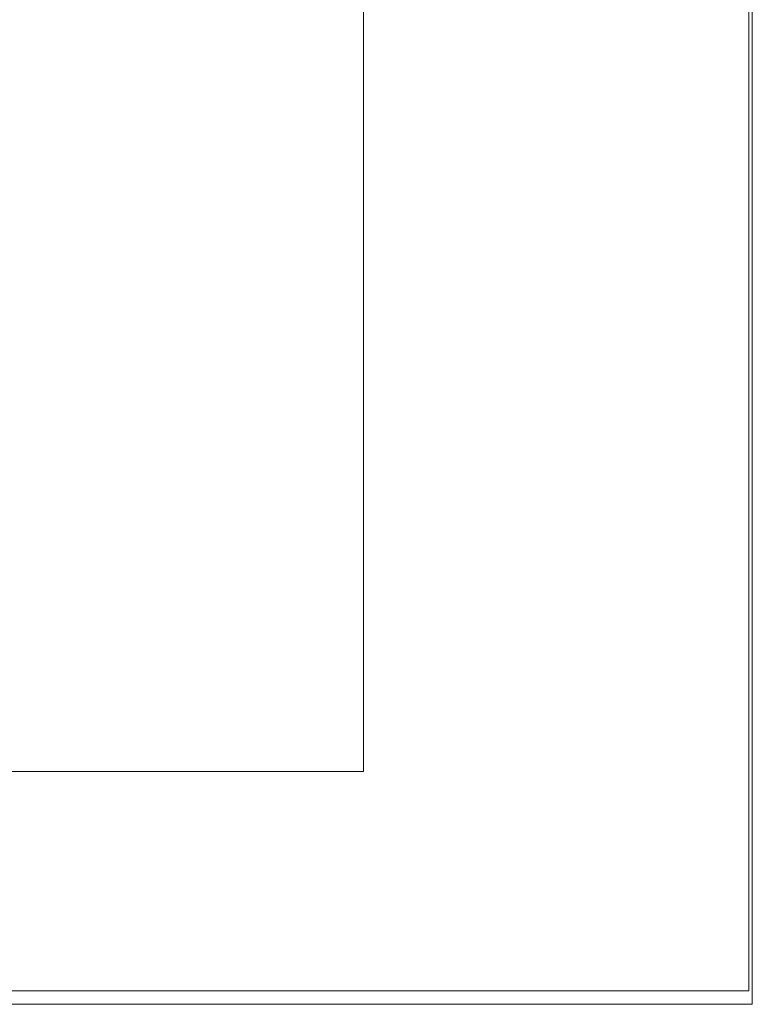
# Model space of a CAD drawing. Units: inches. Extents: x 0 to 210, y 0 to 297.
# Drawn here: x 147 to 165, y 102 to 126 of the extents above; entities that cross this region are included whole.
import ezdxf

# ---------------------------------------------------------------- set-up
doc = ezdxf.new("R2010")
doc.units = ezdxf.units.IN
doc.header["$MEASUREMENT"] = 0
doc.layers.add('Livello 1', color=7, linetype='Continuous')

# ---------------------------------------------------------------- blocks, each defined once
blk = doc.blocks.new('block 3')
at = {"layer": 'Livello 1', "lineweight": 0}
blk.add_lwpolyline([(47.627, 101.561), (165.459, 101.561), (165.459, 206.603), (47.627, 206.603), (47.627, 101.561)], dxfattribs=at)
blk = doc.blocks.new('block 5')
at = {"layer": 'Livello 1', "lineweight": 0}
blk.add_lwpolyline([(47.627, 101.561), (165.459, 101.561), (165.459, 206.603), (47.627, 206.603), (47.627, 101.561)], dxfattribs=at)
blk = doc.blocks.new('block 6')
at = {"layer": 'Livello 1', "lineweight": 0}
blk.add_lwpolyline([(47.627, 101.901), (165.374, 101.901), (165.374, 206.602), (47.627, 206.602), (47.627, 101.901)], dxfattribs=at)
blk = doc.blocks.new('block 7')
at = {"layer": 'Livello 1', "lineweight": 0}
blk.add_lwpolyline([(47.627, 101.561), (165.459, 101.561), (165.459, 206.603), (47.627, 206.603), (47.627, 101.561)], dxfattribs=at)
blk = doc.blocks.new('block 9')
at = {"layer": 'Livello 1', "lineweight": 0}
blk.add_lwpolyline([(47.627, 101.561), (165.459, 101.561), (165.459, 206.603), (47.627, 206.603), (47.627, 101.561)], dxfattribs=at)
blk = doc.blocks.new('block 11')
at = {"layer": 'Livello 1', "lineweight": 0}
blk.add_lwpolyline([(47.627, 101.561), (165.459, 101.561), (165.459, 206.603), (47.627, 206.603), (47.627, 101.561)], dxfattribs=at)
blk = doc.blocks.new('block 13')
at = {"layer": 'Livello 1', "lineweight": 0}
blk.add_lwpolyline([(47.627, 101.561), (165.459, 101.561), (165.459, 206.603), (47.627, 206.603), (47.627, 101.561)], dxfattribs=at)
blk = doc.blocks.new('block 15')
at = {"layer": 'Livello 1', "lineweight": 0}
blk.add_lwpolyline([(47.627, 101.561), (165.459, 101.561), (165.459, 206.603), (47.627, 206.603), (47.627, 101.561)], dxfattribs=at)
blk = doc.blocks.new('block 17')
at = {"layer": 'Livello 1', "lineweight": 0}
blk.add_lwpolyline([(47.627, 101.561), (165.459, 101.561), (165.459, 206.603), (47.627, 206.603), (47.627, 101.561)], dxfattribs=at)
blk = doc.blocks.new('block 19')
at = {"layer": 'Livello 1', "lineweight": 0}
blk.add_lwpolyline([(47.627, 101.561), (165.459, 101.561), (165.459, 206.603), (47.627, 206.603), (47.627, 101.561)], dxfattribs=at)
blk = doc.blocks.new('block 21')
at = {"layer": 'Livello 1', "lineweight": 0}
blk.add_lwpolyline([(47.627, 101.561), (165.459, 101.561), (165.459, 206.603), (47.627, 206.603), (47.627, 101.561)], dxfattribs=at)
blk = doc.blocks.new('block 23')
at = {"layer": 'Livello 1', "lineweight": 0}
blk.add_lwpolyline([(47.627, 101.561), (165.459, 101.561), (165.459, 206.603), (47.627, 206.603), (47.627, 101.561)], dxfattribs=at)
blk = doc.blocks.new('block 25')
at = {"layer": 'Livello 1', "lineweight": 0}
blk.add_lwpolyline([(50.968, 107.37), (155.768, 107.37), (155.768, 200.794), (50.968, 200.794), (50.968, 107.37)], dxfattribs=at)

msp = doc.modelspace()

# ---------------------------------------------------------------- block references
at = {"layer": 'Livello 1'}
for name in ['block 6', 'block 3', 'block 5', 'block 7', 'block 9', 'block 11', 'block 13', 'block 15', 'block 17', 'block 19', 'block 21', 'block 23', 'block 25']:
    msp.add_blockref(name, (0, 0), dxfattribs=at)

doc.saveas('drawing.dxf')
